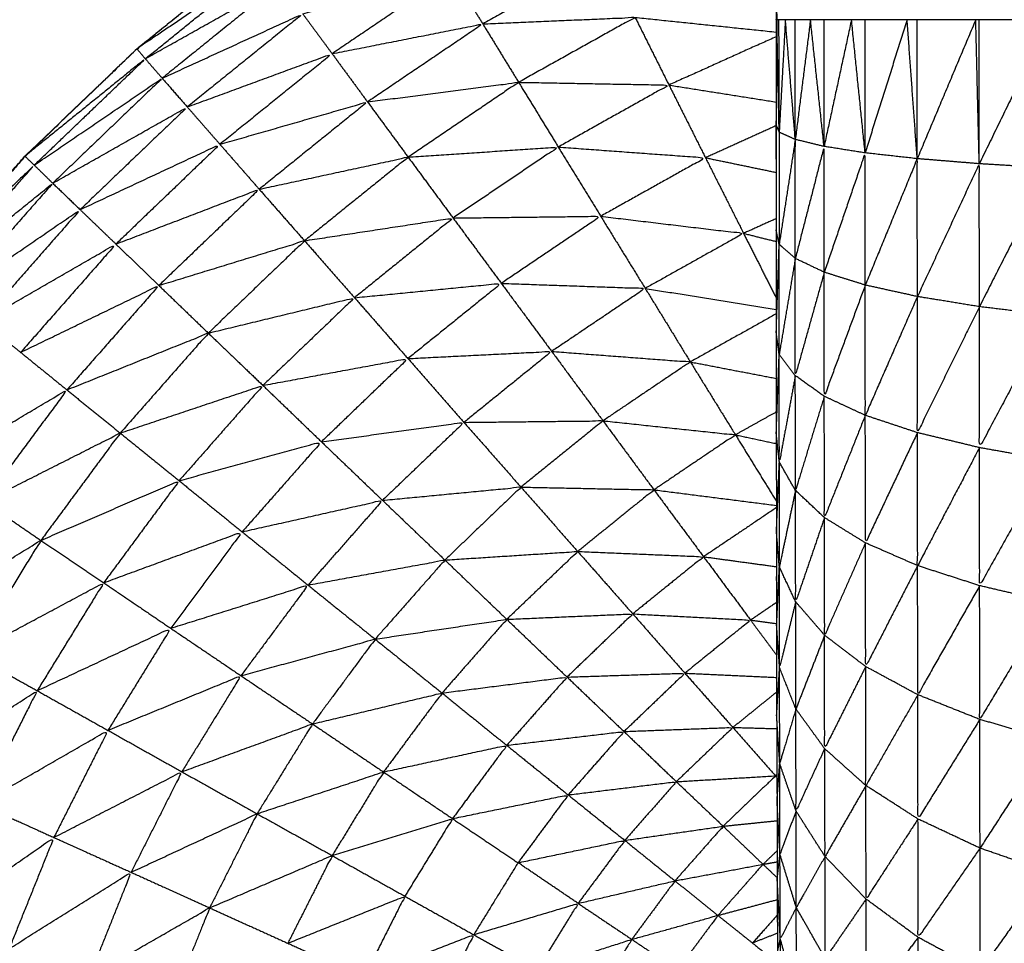
# Model space of a CAD drawing. Units: millimetres. Extents: x 0.6 to 20.8, y -0.8 to 17.7.
# Drawn here: x 6.5 to 6.6, y 15.1 to 15.1 of the extents above; entities that cross this region are included whole.
import ezdxf

# ---------------------------------------------------------------- set-up
doc = ezdxf.new("R2010")
doc.units = ezdxf.units.MM
doc.header["$MEASUREMENT"] = 0
doc.layers.get('0').update_dxf_attribs({"lineweight": 13})

# ---------------------------------------------------------------- blocks, each defined once
blk = doc.blocks.new('OPSI2_CL023')
at = {"lineweight": -3}
for points, knots in [([(6.5531001, -0.3997386), (6.5530996, -0.3999091), (6.5530991, -0.4000796), (6.5530986, -0.4002671), (6.5530981, -0.4004546), (6.5530976, -0.4006581), (6.5530971, -0.4008616), (6.5530961, -0.4010796), (6.5530951, -0.4012976), (6.5530951, -0.4015286), (6.5530951, -0.4017596), (6.5530946, -0.4020016), (6.5530941, -0.4022436), (6.5530936, -0.4024956), (6.5530931, -0.4027476), (6.5530931, -0.4030066), (6.5530931, -0.4032656), (6.5530926, -0.4035306), (6.5530921, -0.4037956), (6.5530921, -0.4040646), (6.5530921, -0.4043336), (6.5530921, -0.4046046), (6.5530921, -0.4048756), (6.5530921, -0.4103756), (6.5530921, -0.4158756), (6.5530921, -0.4161466), (6.5530921, -0.4164176), (6.5530921, -0.4166866), (6.5530921, -0.4169556), (6.5530926, -0.4172206), (6.5530931, -0.4174856), (6.5530931, -0.4177446), (6.5530931, -0.4180036), (6.5530936, -0.4182556), (6.5530941, -0.4185076), (6.5530946, -0.4187496), (6.5530951, -0.4189916), (6.5530951, -0.4192226), (6.5530951, -0.4194536), (6.5530961, -0.4196716), (6.5530971, -0.4198896), (6.5530976, -0.4200926), (6.5530981, -0.4202956), (6.5530986, -0.4204836), (6.5530991, -0.4206716), (6.5530996, -0.4208416), (6.5531001, -0.4210116)], [-13, -13, -13, -12, -12, -11, -11, -10, -10, -9, -9, -8, -8, -7, -7, -6, -6, -5, -5, -4, -4, -3, -3, -2, -2, -1, -1, 0, 0, 1, 1, 2, 2, 3, 3, 4, 4, 5, 5, 6, 6, 7, 7, 8, 8, 9, 9, 10, 10, 10]), ([(6.5530921, -0.4158756), (6.5530941, -0.4158756), (6.5530961, -0.4158756), (6.5530961, -0.4103756), (6.5530961, -0.4048756)], [1, 1, 1, 2, 2, 3, 3, 3]), ([(6.5466521, -0.4222793), (6.5467026, -0.421884), (6.5467531, -0.4214886), (6.5468371, -0.4210986), (6.5469211, -0.4207086), (6.5470381, -0.4203276), (6.5471551, -0.4199466), (6.5473036, -0.4195771), (6.5474521, -0.4192076), (6.5476316, -0.4188516), (6.5478111, -0.4184956), (6.5480201, -0.4181561), (6.5482291, -0.4178166), (6.5484661, -0.4174961), (6.5487031, -0.4171756), (6.5489661, -0.4168766), (6.5492291, -0.4165776), (6.5495171, -0.4163016), (6.5498051, -0.4160256), (6.5501151, -0.4157751), (6.5504251, -0.4155246), (6.5507556, -0.4153016), (6.5510861, -0.4150786), (6.5514341, -0.4148841), (6.5517821, -0.4146896), (6.5521451, -0.4145256), (6.5525081, -0.4143616), (6.5528002, -0.4142583), (6.5530923, -0.414155)], [37.000391, 37.000391, 37.000391, 38, 38, 39, 39, 40, 40, 41, 41, 42, 42, 43, 43, 44, 44, 45, 45, 46, 46, 47, 47, 48, 48, 49, 49, 50, 50, 50.776898, 50.776898, 50.776898]), ([(6.5510864, -0.4150791), (6.5507568, -0.4153019), (6.5504271, -0.4155246), (6.5501166, -0.4157751), (6.5498061, -0.4160256), (6.5495186, -0.4163016), (6.5492311, -0.4165776), (6.5489676, -0.4168766), (6.5487041, -0.4171756)], [24.000992, 24.000992, 24.000992, 25, 25, 26, 26, 27, 27, 28, 28, 28]), ([(6.5498481, -0.4160766), (6.5498266, -0.4160511), (6.5498051, -0.4160256), (6.5501346, -0.4158026), (6.5504641, -0.4155796), (6.5501561, -0.4158281), (6.5498481, -0.4160766)], [0, 0, 0, 1, 1, 2, 2, 3, 3, 3]), ([(6.5514231, -0.4156356), (6.5518156, -0.4155921), (6.5522081, -0.4155486), (6.5518961, -0.4157231), (6.5515841, -0.4158976)], [0, 0, 0, 1, 1, 2, 2, 2]), ([(6.5506581, -0.4158456), (6.5510406, -0.4157406), (6.5514231, -0.4156356), (6.5511161, -0.4158431), (6.5508091, -0.4160506)], [0, 0, 0, 1, 1, 2, 2, 2]), ([(6.5498481, -0.4160766), (6.5501951, -0.4158816), (6.5505421, -0.4156866), (6.5502386, -0.4159316), (6.5499351, -0.4161766)], [0, 0, 0, 1, 1, 2, 2, 2]), ([(6.5499351, -0.4161766), (6.5502966, -0.4160111), (6.5506581, -0.4158456), (6.5503611, -0.4160851), (6.5500641, -0.4163246)], [0, 0, 0, 1, 1, 2, 2, 2]), ([(6.5515841, -0.4158976), (6.5519756, -0.4158806), (6.5523671, -0.4158636), (6.5520676, -0.4160306), (6.5517681, -0.4161976)], [0, 0, 0, 1, 1, 2, 2, 2]), ([(6.5508091, -0.4160506), (6.5511966, -0.4159741), (6.5515841, -0.4158976), (6.5512876, -0.4160981), (6.5509911, -0.4162986)], [0, 0, 0, 1, 1, 2, 2, 2]), ([(6.5492771, -0.4166236), (6.5492531, -0.4166006), (6.5492291, -0.4165776), (6.5495386, -0.4163271), (6.5498481, -0.4160766), (6.5495626, -0.4163501), (6.5492771, -0.4166236)], [0, 0, 0, 1, 1, 2, 2, 3, 3, 3]), ([(6.5500641, -0.4163246), (6.5504366, -0.4161876), (6.5508091, -0.4160506), (6.5505206, -0.4162836), (6.5502321, -0.4165166)], [0, 0, 0, 1, 1, 2, 2, 2]), ([(6.5492771, -0.4166236), (6.5496061, -0.4164001), (6.5499351, -0.4161766), (6.5496536, -0.4164466), (6.5493721, -0.4167166)], [0, 0, 0, 1, 1, 2, 2, 2]), ([(6.5509911, -0.4162986), (6.5513796, -0.4162481), (6.5517681, -0.4161976), (6.5514841, -0.4163901), (6.5512001, -0.4165826)], [0, 0, 0, 1, 1, 2, 2, 2]), ([(6.5517681, -0.4161976), (6.5521546, -0.4162046), (6.5525411, -0.4162116), (6.5522566, -0.4163711), (6.5519721, -0.4165306)], [0, 0, 0, 1, 1, 2, 2, 2]), ([(6.5493721, -0.4167166), (6.5497181, -0.4165206), (6.5500641, -0.4163246), (6.5497886, -0.4165886), (6.5495131, -0.4168526)], [0, 0, 0, 1, 1, 2, 2, 2]), ([(6.5502321, -0.4165166), (6.5506116, -0.4164076), (6.5509911, -0.4162986), (6.5507126, -0.4165231), (6.5504341, -0.4167476)], [0, 0, 0, 1, 1, 2, 2, 2]), ([(6.5530921, -0.4164176), (6.5531001, -0.4164361), (6.5531081, -0.4164546), (6.5531081, -0.4167426), (6.5531081, -0.4170306)], [0, 0, 0, 1, 1, 2, 2, 2]), ([(6.5531911, -0.4171036), (6.5531911, -0.4167976), (6.5531911, -0.4164916), (6.5531496, -0.4167611), (6.5531081, -0.4170306)], [0, 0, 0, 1, 1, 2, 2, 2]), ([(6.5495131, -0.4168526), (6.5498726, -0.4166846), (6.5502321, -0.4165166), (6.5499646, -0.4167731), (6.5496971, -0.4170296)], [0, 0, 0, 1, 1, 2, 2, 2]), ([(6.5512001, -0.4165826), (6.5515861, -0.4165566), (6.5519721, -0.4165306), (6.5517016, -0.4167131), (6.5514311, -0.4168956)], [0, 0, 0, 1, 1, 2, 2, 2]), ([(6.5519721, -0.4165306), (6.5523506, -0.4165581), (6.5527291, -0.4165856), (6.5524596, -0.4167361), (6.5521901, -0.4168866)], [0, 0, 0, 1, 1, 2, 2, 2]), ([(6.5533401, -0.4171746), (6.5533396, -0.4168511), (6.5533391, -0.4165276), (6.5532651, -0.4168156), (6.5531911, -0.4171036)], [0, 0, 0, 1, 1, 2, 2, 2]), ([(6.5504341, -0.4167476), (6.5508171, -0.4166651), (6.5512001, -0.4165826), (6.5509336, -0.4167976), (6.5506671, -0.4170126)], [0, 0, 0, 1, 1, 2, 2, 2]), ([(6.5535511, -0.4172406), (6.5535506, -0.4169006), (6.5535501, -0.4165606), (6.5534451, -0.4168676), (6.5533401, -0.4171746)], [0, 0, 0, 1, 1, 2, 2, 2]), ([(6.5538191, -0.4172996), (6.5538186, -0.4169451), (6.5538181, -0.4165906), (6.5536846, -0.4169156), (6.5535511, -0.4172406)], [0, 0, 0, 1, 1, 2, 2, 2]), ([(6.5487541, -0.4172176), (6.5487286, -0.4171966), (6.5487031, -0.4171756), (6.5489901, -0.4168996), (6.5492771, -0.4166236), (6.5490156, -0.4169206), (6.5487541, -0.4172176)], [0, 0, 0, 1, 1, 2, 2, 3, 3, 3]), ([(6.5541381, -0.4173516), (6.5541376, -0.4169841), (6.5541371, -0.4166166), (6.5539781, -0.4169581), (6.5538191, -0.4172996)], [0, 0, 0, 1, 1, 2, 2, 2]), ([(6.5545001, -0.4173956), (6.5545001, -0.4170171), (6.5545001, -0.4166386), (6.5543191, -0.4169951), (6.5541381, -0.4173516)], [0, 0, 0, 1, 1, 2, 2, 2]), ([(6.5487541, -0.4172176), (6.5490631, -0.4169671), (6.5493721, -0.4167166), (6.5491146, -0.4170096), (6.5488571, -0.4173026)], [0, 0, 0, 1, 1, 2, 2, 2]), ([(6.5496971, -0.4170296), (6.5500656, -0.4168886), (6.5504341, -0.4167476), (6.5501761, -0.4169951), (6.5499181, -0.4172426)], [0, 0, 0, 1, 1, 2, 2, 2]), ([(6.5488571, -0.4173026), (6.5491851, -0.4170776), (6.5495131, -0.4168526), (6.5492611, -0.4171396), (6.5490091, -0.4174266)], [0, 0, 0, 1, 1, 2, 2, 2]), ([(6.5506671, -0.4170126), (6.5510491, -0.4169541), (6.5514311, -0.4168956), (6.5511776, -0.4171006), (6.5509241, -0.4173056)], [0, 0, 0, 1, 1, 2, 2, 2]), ([(6.5514311, -0.4168956), (6.5518106, -0.4168911), (6.5521901, -0.4168866), (6.5519346, -0.4170591), (6.5516791, -0.4172316)], [0, 0, 0, 1, 1, 2, 2, 2]), ([(6.5521901, -0.4168866), (6.5525576, -0.4169306), (6.5529251, -0.4169746), (6.5526721, -0.4171161), (6.5524191, -0.4172576)], [0, 0, 0, 1, 1, 2, 2, 2]), ([(6.5588881, -0.4169556), (6.5588791, -0.4169931), (6.5588701, -0.4170306), (6.5588271, -0.4170671), (6.5587841, -0.4171036), (6.5587081, -0.4171391), (6.5586321, -0.4171746), (6.5585256, -0.4172076), (6.5584191, -0.4172406), (6.5582841, -0.4172701), (6.5581491, -0.4172996), (6.5579886, -0.4173256), (6.5578281, -0.4173516), (6.5576461, -0.4173736), (6.5574641, -0.4173956), (6.5572646, -0.4174121), (6.5570651, -0.4174286), (6.5568536, -0.4174401), (6.5566421, -0.4174516), (6.5564226, -0.4174571), (6.5562031, -0.4174626), (6.5559811, -0.4174626), (6.5557591, -0.4174626), (6.5555396, -0.4174571), (6.5553201, -0.4174516), (6.5551086, -0.4174401), (6.5548971, -0.4174286), (6.5546986, -0.4174121), (6.5545001, -0.4173956), (6.5543191, -0.4173736), (6.5541381, -0.4173516), (6.5539786, -0.4173256), (6.5538191, -0.4172996), (6.5536851, -0.4172701), (6.5535511, -0.4172406), (6.5534456, -0.4172076), (6.5533401, -0.4171746), (6.5532656, -0.4171391), (6.5531911, -0.4171036), (6.5531496, -0.4170671), (6.5531081, -0.4170306), (6.5531001, -0.4169932), (6.5530921, -0.4169558)], [10, 10, 10, 11, 11, 12, 12, 13, 13, 14, 14, 15, 15, 16, 16, 17, 17, 18, 18, 19, 19, 20, 20, 21, 21, 22, 22, 23, 23, 24, 24, 25, 25, 26, 26, 27, 27, 28, 28, 29, 29, 30, 30, 30.998471, 30.998471, 30.998471]), ([(6.5490091, -0.4174266), (6.5493531, -0.4172281), (6.5496971, -0.4170296), (6.5494521, -0.4173081), (6.5492071, -0.4175866)], [0, 0, 0, 1, 1, 2, 2, 2]), ([(6.5499181, -0.4172426), (6.5502926, -0.4171276), (6.5506671, -0.4170126), (6.5504196, -0.4172501), (6.5501721, -0.4174876)], [0, 0, 0, 1, 1, 2, 2, 2]), ([(6.5531911, -0.4171036), (6.5531496, -0.4173506), (6.5531081, -0.4175976), (6.5531081, -0.4173141), (6.5531081, -0.4170306)], [0, 0, 0, 1, 1, 2, 2, 2]), ([(6.5533401, -0.4171746), (6.5532656, -0.4174406), (6.5531911, -0.4177066), (6.5531911, -0.4174051), (6.5531911, -0.4171036)], [0, 0, 0, 1, 1, 2, 2, 2]), ([(6.5535511, -0.4172406), (6.5534456, -0.4175266), (6.5533401, -0.4178126), (6.5533401, -0.4174936), (6.5533401, -0.4171746)], [0, 0, 0, 1, 1, 2, 2, 2]), ([(6.5492071, -0.4175866), (6.5495626, -0.4174146), (6.5499181, -0.4172426), (6.5496816, -0.4175111), (6.5494451, -0.4177796)], [0, 0, 0, 1, 1, 2, 2, 2]), ([(6.5509241, -0.4173056), (6.5513016, -0.4172686), (6.5516791, -0.4172316), (6.5514391, -0.4174251), (6.5511991, -0.4176186)], [0, 0, 0, 1, 1, 2, 2, 2]), ([(6.5516791, -0.4172316), (6.5520491, -0.4172446), (6.5524191, -0.4172576), (6.5521786, -0.4174196), (6.5519381, -0.4175816)], [0, 0, 0, 1, 1, 2, 2, 2]), ([(6.5538191, -0.4172996), (6.5536851, -0.4176051), (6.5535511, -0.4179106), (6.5535511, -0.4175756), (6.5535511, -0.4172406)], [0, 0, 0, 1, 1, 2, 2, 2]), ([(6.5541381, -0.4173516), (6.5539786, -0.4176756), (6.5538191, -0.4179996), (6.5538191, -0.4176496), (6.5538191, -0.4172996)], [0, 0, 0, 1, 1, 2, 2, 2]), ([(6.5501721, -0.4174876), (6.5505481, -0.4173966), (6.5509241, -0.4173056), (6.5506886, -0.4175311), (6.5504531, -0.4177566)], [0, 0, 0, 1, 1, 2, 2, 2]), ([(6.5545001, -0.4173956), (6.5543191, -0.4177361), (6.5541381, -0.4180766), (6.5541381, -0.4177141), (6.5541381, -0.4173516)], [0, 0, 0, 1, 1, 2, 2, 2]), ([(6.5494451, -0.4177796), (6.5498086, -0.4176336), (6.5501721, -0.4174876), (6.5499456, -0.4177446), (6.5497191, -0.4180016)], [0, 0, 0, 1, 1, 2, 2, 2]), ([(6.5511991, -0.4176186), (6.5515686, -0.4176001), (6.5519381, -0.4175816), (6.5517126, -0.4177641), (6.5514871, -0.4179466)], [0, 0, 0, 1, 1, 2, 2, 2]), ([(6.5519381, -0.4175816), (6.5522946, -0.4176086), (6.5526511, -0.4176356), (6.5524266, -0.4177871), (6.5522021, -0.4179386)], [0, 0, 0, 1, 1, 2, 2, 2]), ([(6.5531911, -0.4177066), (6.5531501, -0.4179291), (6.5531091, -0.4181516), (6.5531086, -0.4178746), (6.5531081, -0.4175976)], [0, 0, 0, 1, 1, 2, 2, 2]), ([(6.5504531, -0.4177566), (6.5508261, -0.4176876), (6.5511991, -0.4176186), (6.5509766, -0.4178326), (6.5507541, -0.4180466)], [0, 0, 0, 1, 1, 2, 2, 2]), ([(6.5533401, -0.4178126), (6.5532661, -0.4180546), (6.5531921, -0.4182966), (6.5531916, -0.4180016), (6.5531911, -0.4177066)], [0, 0, 0, 1, 1, 2, 2, 2]), ([(6.5497191, -0.4180016), (6.5500861, -0.4178791), (6.5504531, -0.4177566), (6.5502376, -0.4180016), (6.5500221, -0.4182466)], [0, 0, 0, 1, 1, 2, 2, 2]), ([(6.5487661, -0.4181826), (6.5491056, -0.4179811), (6.5494451, -0.4177796), (6.5492326, -0.4180671), (6.5490201, -0.4183546)], [0, 0, 0, 1, 1, 2, 2, 2]), ([(6.5535511, -0.4179106), (6.5534461, -0.4181736), (6.5533411, -0.4184366), (6.5533406, -0.4181246), (6.5533401, -0.4178126)], [0, 0, 0, 1, 1, 2, 2, 2]), ([(6.5538191, -0.4179996), (6.5536856, -0.4182831), (6.5535521, -0.4185666), (6.5535516, -0.4182386), (6.5535511, -0.4179106)], [0, 0, 0, 1, 1, 2, 2, 2]), ([(6.5507541, -0.4180466), (6.5511206, -0.4179966), (6.5514871, -0.4179466), (6.5512776, -0.4181471), (6.5510681, -0.4183476)], [0, 0, 0, 1, 1, 2, 2, 2]), ([(6.5514871, -0.4179466), (6.5518446, -0.4179426), (6.5522021, -0.4179386), (6.5519911, -0.4181091), (6.5517801, -0.4182796)], [0, 0, 0, 1, 1, 2, 2, 2]), ([(6.5522021, -0.4179386), (6.5525426, -0.4179746), (6.5528831, -0.4180106), (6.5526736, -0.4181521), (6.5524641, -0.4182936)], [0, 0, 0, 1, 1, 2, 2, 2]), ([(6.5490201, -0.4183546), (6.5493696, -0.4181781), (6.5497191, -0.4180016), (6.5495151, -0.4182776), (6.5493111, -0.4185536)], [0, 0, 0, 1, 1, 2, 2, 2]), ([(6.5541381, -0.4180766), (6.5539791, -0.4183801), (6.5538201, -0.4186836), (6.5538196, -0.4183416), (6.5538191, -0.4179996)], [0, 0, 0, 1, 1, 2, 2, 2]), ([(6.5500221, -0.4182466), (6.5503881, -0.4181466), (6.5507541, -0.4180466), (6.5505501, -0.4182781), (6.5503461, -0.4185096)], [0, 0, 0, 1, 1, 2, 2, 2]), ([(6.5545001, -0.4181416), (6.5543196, -0.4184641), (6.5541391, -0.4187866), (6.5541386, -0.4184316), (6.5541381, -0.4180766)], [0, 0, 0, 1, 1, 2, 2, 2]), ([(6.5531921, -0.4182966), (6.5531506, -0.4184931), (6.5531091, -0.4186896), (6.5531091, -0.4184206), (6.5531091, -0.4181516)], [0, 0, 0, 1, 1, 2, 2, 2]), ([(6.5493111, -0.4185536), (6.5496666, -0.4184001), (6.5500221, -0.4182466), (6.5498281, -0.4185091), (6.5496341, -0.4187716)], [0, 0, 0, 1, 1, 2, 2, 2]), ([(6.5510681, -0.4183476), (6.5514241, -0.4183136), (6.5517801, -0.4182796), (6.5515846, -0.4184671), (6.5513891, -0.4186546)], [0, 0, 0, 1, 1, 2, 2, 2]), ([(6.5517801, -0.4182796), (6.5521221, -0.4182866), (6.5524641, -0.4182936), (6.5522681, -0.4184521), (6.5520721, -0.4186106)], [0, 0, 0, 1, 1, 2, 2, 2]), ([(6.5533411, -0.4184366), (6.5532671, -0.4186531), (6.5531931, -0.4188696), (6.5531926, -0.4185831), (6.5531921, -0.4182966)], [0, 0, 0, 1, 1, 2, 2, 2]), ([(6.5503461, -0.4185096), (6.5507071, -0.4184286), (6.5510681, -0.4183476), (6.5508766, -0.4185656), (6.5506851, -0.4187836)], [0, 0, 0, 1, 1, 2, 2, 2]), ([(6.5535521, -0.4185666), (6.5534471, -0.4188041), (6.5533421, -0.4190416), (6.5533416, -0.4187391), (6.5533411, -0.4184366)], [0, 0, 0, 1, 1, 2, 2, 2]), ([(6.5496341, -0.4187716), (6.5499901, -0.4186406), (6.5503461, -0.4185096), (6.5501626, -0.4187576), (6.5499791, -0.4190056)], [0, 0, 0, 1, 1, 2, 2, 2]), ([(6.5486441, -0.4189646), (6.5489776, -0.4187591), (6.5493111, -0.4185536), (6.5491316, -0.4188451), (6.5489521, -0.4191366)], [0, 0, 0, 1, 1, 2, 2, 2]), ([(6.5538201, -0.4186836), (6.5536866, -0.4189431), (6.5535531, -0.4192026), (6.5535526, -0.4188846), (6.5535521, -0.4185666)], [0, 0, 0, 1, 1, 2, 2, 2]), ([(6.5513891, -0.4186546), (6.5517306, -0.4186326), (6.5520721, -0.4186106), (6.5518896, -0.4187851), (6.5517071, -0.4189596)], [0, 0, 0, 1, 1, 2, 2, 2]), ([(6.5520721, -0.4186106), (6.5523956, -0.4186241), (6.5527191, -0.4186376), (6.5525371, -0.4187846), (6.5523551, -0.4189316)], [0, 0, 0, 1, 1, 2, 2, 2]), ([(6.5506851, -0.4187836), (6.5510371, -0.4187191), (6.5513891, -0.4186546), (6.5512096, -0.4188581), (6.5510301, -0.4190616)], [0, 0, 0, 1, 1, 2, 2, 2]), ([(6.5531931, -0.4188696), (6.5531516, -0.4190386), (6.5531101, -0.4192076), (6.5531096, -0.4189486), (6.5531091, -0.4186896)], [0, 0, 0, 1, 1, 2, 2, 2]), ([(6.5541391, -0.4187866), (6.5539801, -0.4190671), (6.5538211, -0.4193476), (6.5538206, -0.4190156), (6.5538201, -0.4186836)], [0, 0, 0, 1, 1, 2, 2, 2]), ([(6.5489521, -0.4191366), (6.5492931, -0.4189541), (6.5496341, -0.4187716), (6.5494631, -0.4190491), (6.5492921, -0.4193266)], [0, 0, 0, 1, 1, 2, 2, 2]), ([(6.5499791, -0.4190056), (6.5503321, -0.4188946), (6.5506851, -0.4187836), (6.5505126, -0.4190166), (6.5503401, -0.4192496)], [0, 0, 0, 1, 1, 2, 2, 2]), ([(6.5545011, -0.4188716), (6.5543206, -0.4191731), (6.5541401, -0.4194746), (6.5541396, -0.4191306), (6.5541391, -0.4187866)], [0, 0, 0, 1, 1, 2, 2, 2]), ([(6.5533421, -0.4190416), (6.5532681, -0.4192311), (6.5531941, -0.4194206), (6.5531936, -0.4191451), (6.5531931, -0.4188696)], [0, 0, 0, 1, 1, 2, 2, 2]), ([(6.5510301, -0.4190616), (6.5513686, -0.4190106), (6.5517071, -0.4189596), (6.5515406, -0.4191491), (6.5513741, -0.4193386)], [0, 0, 0, 1, 1, 2, 2, 2]), ([(6.5517071, -0.4189596), (6.5520311, -0.4189456), (6.5523551, -0.4189316), (6.5521861, -0.4190941), (6.5520171, -0.4192566)], [0, 0, 0, 1, 1, 2, 2, 2]), ([(6.5523551, -0.4189316), (6.5526581, -0.4189476), (6.5529611, -0.4189636), (6.5527921, -0.4191001), (6.5526231, -0.4192366)], [0, 0, 0, 1, 1, 2, 2, 2]), ([(6.5492921, -0.4193266), (6.5496356, -0.4191661), (6.5499791, -0.4190056), (6.5498176, -0.4192681), (6.5496561, -0.4195306)], [0, 0, 0, 1, 1, 2, 2, 2]), ([(6.5503401, -0.4192496), (6.5506851, -0.4191556), (6.5510301, -0.4190616), (6.5508691, -0.4192796), (6.5507081, -0.4194976)], [0, 0, 0, 1, 1, 2, 2, 2]), ([(6.5535531, -0.4192026), (6.5534476, -0.4194136), (6.5533421, -0.4196246), (6.5533421, -0.4193331), (6.5533421, -0.4190416)], [0, 0, 0, 1, 1, 2, 2, 2]), ([(6.5531941, -0.4194206), (6.5531526, -0.4195611), (6.5531111, -0.4197016), (6.5531106, -0.4194546), (6.5531101, -0.4192076)], [0, 0, 0, 1, 1, 2, 2, 2]), ([(6.5538211, -0.4193476), (6.5536876, -0.4195811), (6.5535541, -0.4198146), (6.5535536, -0.4195086), (6.5535531, -0.4192026)], [0, 0, 0, 1, 1, 2, 2, 2]), ([(6.5496561, -0.4195306), (6.5499981, -0.4193901), (6.5503401, -0.4192496), (6.5501881, -0.4194966), (6.5500361, -0.4197436)], [0, 0, 0, 1, 1, 2, 2, 2]), ([(6.5513741, -0.4193386), (6.5516956, -0.4192976), (6.5520171, -0.4192566), (6.5518621, -0.4194321), (6.5517071, -0.4196076)], [0, 0, 0, 1, 1, 2, 2, 2]), ([(6.5520171, -0.4192566), (6.5523201, -0.4192466), (6.5526231, -0.4192366), (6.5524666, -0.4193866), (6.5523101, -0.4195366)], [0, 0, 0, 1, 1, 2, 2, 2]), ([(6.5486431, -0.4197486), (6.5489676, -0.4195376), (6.5492921, -0.4193266), (6.5491451, -0.4196181), (6.5489981, -0.4199096)], [0, 0, 0, 1, 1, 2, 2, 2]), ([(6.5507081, -0.4194976), (6.5510411, -0.4194181), (6.5513741, -0.4193386), (6.5512236, -0.4195416), (6.5510731, -0.4197446)], [0, 0, 0, 1, 1, 2, 2, 2]), ([(6.5541401, -0.4194746), (6.5539811, -0.4197306), (6.5538221, -0.4199866), (6.5538216, -0.4196671), (6.5538211, -0.4193476)], [0, 0, 0, 1, 1, 2, 2, 2]), ([(6.5533421, -0.4196246), (6.5532686, -0.4197851), (6.5531951, -0.4199456), (6.5531946, -0.4196831), (6.5531941, -0.4194206)], [0, 0, 0, 1, 1, 2, 2, 2]), ([(6.5500361, -0.4197436), (6.5503721, -0.4196206), (6.5507081, -0.4194976), (6.5505656, -0.4197286), (6.5504231, -0.4199596)], [0, 0, 0, 1, 1, 2, 2, 2]), ([(6.5523101, -0.4195366), (6.5525901, -0.4195261), (6.5528701, -0.4195156), (6.5527246, -0.4196551), (6.5525791, -0.4197946)], [0, 0, 0, 1, 1, 2, 2, 2]), ([(6.5489981, -0.4199096), (6.5493271, -0.4197201), (6.5496561, -0.4195306), (6.5495171, -0.4198061), (6.5493781, -0.4200816)], [0, 0, 0, 1, 1, 2, 2, 2]), ([(6.5517071, -0.4196076), (6.5520086, -0.4195721), (6.5523101, -0.4195366), (6.5521666, -0.4196996), (6.5520231, -0.4198626)], [0, 0, 0, 1, 1, 2, 2, 2]), ([(6.5510731, -0.4197446), (6.5513901, -0.4196761), (6.5517071, -0.4196076), (6.5515676, -0.4197961), (6.5514281, -0.4199846)], [0, 0, 0, 1, 1, 2, 2, 2]), ([(6.5535541, -0.4198146), (6.5534491, -0.4199971), (6.5533441, -0.4201796), (6.5533431, -0.4199021), (6.5533421, -0.4196246)], [0, 0, 0, 1, 1, 2, 2, 2]), ([(6.5531951, -0.4199456), (6.5531536, -0.4200566), (6.5531121, -0.4201676), (6.5531116, -0.4199346), (6.5531111, -0.4197016)], [0, 0, 0, 1, 1, 2, 2, 2]), ([(6.5493781, -0.4200816), (6.5497071, -0.4199126), (6.5500361, -0.4197436), (6.5499056, -0.4200021), (6.5497751, -0.4202606)], [0, 0, 0, 1, 1, 2, 2, 2]), ([(6.5504231, -0.4199596), (6.5507481, -0.4198521), (6.5510731, -0.4197446), (6.5509411, -0.4199596), (6.5508091, -0.4201746)], [0, 0, 0, 1, 1, 2, 2, 2]), ([(6.5525791, -0.4197946), (6.5528346, -0.4197796), (6.5530901, -0.4197646), (6.5529551, -0.4198941), (6.5528201, -0.4200236)], [0, 0, 0, 1, 1, 2, 2, 2]), ([(6.5520231, -0.4198626), (6.5523011, -0.4198286), (6.5525791, -0.4197946), (6.5524466, -0.4199456), (6.5523141, -0.4200966)], [0, 0, 0, 1, 1, 2, 2, 2]), ([(6.5538221, -0.4199866), (6.5536886, -0.4201926), (6.5535551, -0.4203986), (6.5535546, -0.4201066), (6.5535541, -0.4198146)], [0, 0, 0, 1, 1, 2, 2, 2]), ([(6.5514281, -0.4199846), (6.5517256, -0.4199236), (6.5520231, -0.4198626), (6.5518941, -0.4200371), (6.5517651, -0.4202116)], [0, 0, 0, 1, 1, 2, 2, 2]), ([(6.5497751, -0.4202606), (6.5500991, -0.4201101), (6.5504231, -0.4199596), (6.5503011, -0.4202016), (6.5501791, -0.4204436)], [0, 0, 0, 1, 1, 2, 2, 2]), ([(6.5508091, -0.4201746), (6.5511186, -0.4200796), (6.5514281, -0.4199846), (6.5513056, -0.4201841), (6.5511831, -0.4203836)], [0, 0, 0, 1, 1, 2, 2, 2]), ([(6.5533441, -0.4201796), (6.5532701, -0.4203106), (6.5531961, -0.4204416), (6.5531956, -0.4201936), (6.5531951, -0.4199456)], [0, 0, 0, 1, 1, 2, 2, 2]), ([(6.5541411, -0.4201366), (6.5539821, -0.4203661), (6.5538231, -0.4205956), (6.5538226, -0.4202911), (6.5538221, -0.4199866)], [0, 0, 0, 1, 1, 2, 2, 2]), ([(6.5523141, -0.4200966), (6.5525671, -0.4200601), (6.5528201, -0.4200236), (6.5526961, -0.4201641), (6.5525721, -0.4203046)], [0, 0, 0, 1, 1, 2, 2, 2]), ([(6.5487551, -0.4205146), (6.5490666, -0.4202981), (6.5493781, -0.4200816), (6.5492631, -0.4203676), (6.5491481, -0.4206536)], [0, 0, 0, 1, 1, 2, 2, 2]), ([(6.5517651, -0.4202116), (6.5520396, -0.4201541), (6.5523141, -0.4200966), (6.5521941, -0.4202586), (6.5520741, -0.4204206)], [0, 0, 0, 1, 1, 2, 2, 2]), ([(6.5545031, -0.4202616), (6.5543226, -0.4205146), (6.5541421, -0.4207676), (6.5541416, -0.4204521), (6.5541411, -0.4201366)], [0, 0, 0, 1, 1, 2, 2, 2]), ([(6.5501791, -0.4204436), (6.5504941, -0.4203091), (6.5508091, -0.4201746), (6.5506951, -0.4204001), (6.5505811, -0.4206256)], [0, 0, 0, 1, 1, 2, 2, 2]), ([(6.5531961, -0.4204416), (6.5531551, -0.4205226), (6.5531141, -0.4206036), (6.5531131, -0.4203856), (6.5531121, -0.4201676)], [0, 0, 0, 1, 1, 2, 2, 2]), ([(6.5535551, -0.4203986), (6.5534501, -0.4205516), (6.5533451, -0.4207046), (6.5533446, -0.4204421), (6.5533441, -0.4201796)], [0, 0, 0, 1, 1, 2, 2, 2]), ([(6.5520741, -0.4204206), (6.5519196, -0.4203161), (6.5517651, -0.4202116), (6.5516511, -0.4203966), (6.5515371, -0.4205816)], [0, 0, 0, 1, 1, 2, 2, 2]), ([(6.5525721, -0.4203046), (6.5527986, -0.4202621), (6.5530251, -0.4202196), (6.5529091, -0.4203511), (6.5527931, -0.4204826)], [0, 0, 0, 1, 1, 2, 2, 2]), ([(6.5491481, -0.4206536), (6.5494616, -0.4204571), (6.5497751, -0.4202606), (6.5496671, -0.4205301), (6.5495591, -0.4207996)], [0, 0, 0, 1, 1, 2, 2, 2]), ([(6.5520741, -0.4204206), (6.5523231, -0.4203626), (6.5525721, -0.4203046), (6.5524611, -0.4204551), (6.5523501, -0.4206056)], [0, 0, 0, 1, 1, 2, 2, 2]), ([(6.5505811, -0.4206256), (6.5508821, -0.4205046), (6.5511831, -0.4203836), (6.5510776, -0.4205926), (6.5509721, -0.4208016)], [0, 0, 0, 1, 1, 2, 2, 2]), ([(6.5495591, -0.4207996), (6.5498691, -0.4206216), (6.5501791, -0.4204436), (6.5500781, -0.4206951), (6.5499771, -0.4209466)], [0, 0, 0, 1, 1, 2, 2, 2]), ([(6.5515371, -0.4205816), (6.5518056, -0.4205011), (6.5520741, -0.4204206), (6.5519686, -0.4205916), (6.5518631, -0.4207626)], [0, 0, 0, 1, 1, 2, 2, 2]), ([(6.5533451, -0.4207046), (6.5532711, -0.4208046), (6.5531971, -0.4209046), (6.5531966, -0.4206731), (6.5531961, -0.4204416)], [0, 0, 0, 1, 1, 2, 2, 2]), ([(6.5538231, -0.4205956), (6.5536896, -0.4207721), (6.5535561, -0.4209486), (6.5535556, -0.4206736), (6.5535551, -0.4203986)], [0, 0, 0, 1, 1, 2, 2, 2]), ([(6.5523501, -0.4206056), (6.5525716, -0.4205441), (6.5527931, -0.4204826), (6.5526891, -0.4206231), (6.5525851, -0.4207636)], [0, 0, 0, 1, 1, 2, 2, 2]), ([(6.5509721, -0.4208016), (6.5512546, -0.4206916), (6.5515371, -0.4205816), (6.5514396, -0.4207751), (6.5513421, -0.4209686)], [0, 0, 0, 1, 1, 2, 2, 2]), ([(6.5541421, -0.4207676), (6.5539831, -0.4209696), (6.5538241, -0.4211716), (6.5538236, -0.4208836), (6.5538231, -0.4205956)], [0, 0, 0, 1, 1, 2, 2, 2]), ([(6.5518631, -0.4207626), (6.5521066, -0.4206841), (6.5523501, -0.4206056), (6.5522516, -0.4207651), (6.5521531, -0.4209246)], [0, 0, 0, 1, 1, 2, 2, 2]), ([(6.5531971, -0.4209046), (6.5531561, -0.4209546), (6.5531151, -0.4210046), (6.5531146, -0.4208041), (6.5531141, -0.4206036)], [0, 0, 0, 1, 1, 2, 2, 2])]:
    blk.add_open_spline(points, degree=2, knots=knots, dxfattribs=at)
for points in [[(6.5514231, -0.4156356), (6.5515036, -0.4157666), (6.5515841, -0.4158976)], [(6.5506581, -0.4158456), (6.5507336, -0.4159481), (6.5508091, -0.4160506)], [(6.5523671, -0.4158636), (6.5527297, -0.4159014), (6.5530923, -0.4159391)], [(6.5523671, -0.4158636), (6.5524541, -0.4160376), (6.5525411, -0.4162116)], [(6.5530961, -0.4158756), (6.5530941, -0.4161466), (6.5530921, -0.4164176)], [(6.5531081, -0.4164546), (6.5531021, -0.4161651), (6.5530961, -0.4158756)], [(6.5531071, -0.4158756), (6.5531016, -0.4158756), (6.5530961, -0.4158756)], [(6.5531081, -0.4164546), (6.5531076, -0.4161651), (6.5531071, -0.4158756)], [(6.5531401, -0.4158756), (6.5531236, -0.4158756), (6.5531071, -0.4158756)], [(6.5531401, -0.4158756), (6.5531241, -0.4161651), (6.5531081, -0.4164546)], [(6.5531911, -0.4164916), (6.5531656, -0.4161836), (6.5531401, -0.4158756)], [(6.5531911, -0.4158756), (6.5531656, -0.4158756), (6.5531401, -0.4158756)], [(6.5531911, -0.4164916), (6.5531911, -0.4161836), (6.5531911, -0.4158756)], [(6.5532691, -0.4158756), (6.5532301, -0.4161836), (6.5531911, -0.4164916)], [(6.5532691, -0.4158756), (6.5532301, -0.4158756), (6.5531911, -0.4158756)], [(6.5533391, -0.4158756), (6.5533041, -0.4158756), (6.5532691, -0.4158756)], [(6.5533391, -0.4165276), (6.5533041, -0.4162016), (6.5532691, -0.4158756)], [(6.5533391, -0.4165276), (6.5533391, -0.4162016), (6.5533391, -0.4158756)], [(6.5534801, -0.4158756), (6.5534096, -0.4162016), (6.5533391, -0.4165276)], [(6.5534801, -0.4158756), (6.5534096, -0.4158756), (6.5533391, -0.4158756)], [(6.5535501, -0.4165606), (6.5535151, -0.4162181), (6.5534801, -0.4158756)], [(6.5535501, -0.4158756), (6.5535151, -0.4158756), (6.5534801, -0.4158756)], [(6.5535501, -0.4165606), (6.5535501, -0.4162181), (6.5535501, -0.4158756)], [(6.5537661, -0.4158756), (6.5536581, -0.4162181), (6.5535501, -0.4165606)], [(6.5537661, -0.4158756), (6.5536581, -0.4158756), (6.5535501, -0.4158756)], [(6.5538181, -0.4158756), (6.5537921, -0.4158756), (6.5537661, -0.4158756)], [(6.5538181, -0.4165906), (6.5537921, -0.4162331), (6.5537661, -0.4158756)], [(6.5538181, -0.4165906), (6.5538181, -0.4162331), (6.5538181, -0.4158756)], [(6.5541191, -0.4158756), (6.5539686, -0.4162331), (6.5538181, -0.4165906)], [(6.5541191, -0.4158756), (6.5539686, -0.4158756), (6.5538181, -0.4158756)], [(6.5541371, -0.4166166), (6.5541281, -0.4162461), (6.5541191, -0.4158756)], [(6.5541371, -0.4158756), (6.5541281, -0.4158756), (6.5541191, -0.4158756)], [(6.5541371, -0.4166166), (6.5541371, -0.4162461), (6.5541371, -0.4158756)], [(6.5544991, -0.4158756), (6.5543181, -0.4158756), (6.5541371, -0.4158756)], [(6.5544991, -0.4158756), (6.5543181, -0.4162461), (6.5541371, -0.4166166)], [(6.5515841, -0.4158976), (6.5516761, -0.4160476), (6.5517681, -0.4161976)], [(6.5530923, -0.4159634), (6.5528167, -0.4160875), (6.5525411, -0.4162116)], [(6.5498481, -0.4160766), (6.5498916, -0.4161266), (6.5499351, -0.4161766)], [(6.5508091, -0.4160506), (6.5509001, -0.4161746), (6.5509911, -0.4162986)], [(6.5499351, -0.4161766), (6.5499996, -0.4162506), (6.5500641, -0.4163246)], [(6.5517681, -0.4161976), (6.5518701, -0.4163641), (6.5519721, -0.4165306)], [(6.5525411, -0.4162116), (6.5528169, -0.4162554), (6.5530926, -0.4162991)], [(6.5525411, -0.4162116), (6.5526351, -0.4163986), (6.5527291, -0.4165856)], [(6.5500641, -0.4163246), (6.5501481, -0.4164206), (6.5502321, -0.4165166)], [(6.5509911, -0.4162986), (6.5510956, -0.4164406), (6.5512001, -0.4165826)], [(6.5530922, -0.4164209), (6.5529106, -0.4165033), (6.5527291, -0.4165856)], [(6.5531911, -0.4164916), (6.5531496, -0.4164731), (6.5531081, -0.4164546)], [(6.5533391, -0.4165276), (6.5532651, -0.4165096), (6.5531911, -0.4164916)], [(6.5502321, -0.4165166), (6.5503331, -0.4166321), (6.5504341, -0.4167476)], [(6.5519721, -0.4165306), (6.5520811, -0.4167086), (6.5521901, -0.4168866)], [(6.5535501, -0.4165606), (6.5534446, -0.4165441), (6.5533391, -0.4165276)], [(6.5512001, -0.4165826), (6.5513156, -0.4167391), (6.5514311, -0.4168956)], [(6.5527291, -0.4165856), (6.5529106, -0.4166232), (6.5530922, -0.4166609)], [(6.5527291, -0.4165856), (6.5528271, -0.4167801), (6.5529251, -0.4169746)], [(6.5538181, -0.4165906), (6.5536841, -0.4165756), (6.5535501, -0.4165606)], [(6.5541371, -0.4166166), (6.5539776, -0.4166036), (6.5538181, -0.4165906)], [(6.5492771, -0.4166236), (6.5493246, -0.4166701), (6.5493721, -0.4167166)], [(6.5545001, -0.4166386), (6.5543186, -0.4166276), (6.5541371, -0.4166166)], [(6.5493721, -0.4167166), (6.5494426, -0.4167846), (6.5495131, -0.4168526)], [(6.5504341, -0.4167476), (6.5505506, -0.4168801), (6.5506671, -0.4170126)], [(6.5495131, -0.4168526), (6.5496051, -0.4169411), (6.5496971, -0.4170296)], [(6.5514311, -0.4168956), (6.5515551, -0.4170636), (6.5516791, -0.4172316)], [(6.5521901, -0.4168866), (6.5523046, -0.4170721), (6.5524191, -0.4172576)], [(6.5530922, -0.416899), (6.5530087, -0.4169368), (6.5529251, -0.4169746)], [(6.5529251, -0.4169746), (6.5530088, -0.4169955), (6.5530924, -0.4170164)], [(6.5529251, -0.4169746), (6.5530089, -0.4171406), (6.5530928, -0.4173066)], [(6.5496971, -0.4170296), (6.5498076, -0.4171361), (6.5499181, -0.4172426)], [(6.5506671, -0.4170126), (6.5507956, -0.4171591), (6.5509241, -0.4173056)], [(6.5530931, -0.4174856), (6.5531006, -0.4172581), (6.5531081, -0.4170306)], [(6.5499181, -0.4172426), (6.5500451, -0.4173651), (6.5501721, -0.4174876)], [(6.5516791, -0.4172316), (6.5518086, -0.4174066), (6.5519381, -0.4175816)], [(6.5524191, -0.4172576), (6.5527561, -0.4173116), (6.553093, -0.4173655)], [(6.5524191, -0.4172576), (6.5525351, -0.4174466), (6.5526511, -0.4176356)], [(6.5509241, -0.4173056), (6.5510616, -0.4174621), (6.5511991, -0.4176186)], [(6.5530932, -0.4173884), (6.5528722, -0.417512), (6.5526511, -0.4176356)], [(6.5490091, -0.4174266), (6.5491081, -0.4175066), (6.5492071, -0.4175866)], [(6.5501721, -0.4174876), (6.5503126, -0.4176221), (6.5504531, -0.4177566)], [(6.5531081, -0.4175976), (6.5531006, -0.4175416), (6.5530931, -0.4174856)], [(6.5492071, -0.4175866), (6.5493261, -0.4176831), (6.5494451, -0.4177796)], [(6.5519381, -0.4175816), (6.5520701, -0.4177601), (6.5522021, -0.4179386)], [(6.5530931, -0.4180036), (6.5531006, -0.4178006), (6.5531081, -0.4175976)], [(6.5531911, -0.4177066), (6.5531496, -0.4176521), (6.5531081, -0.4175976)], [(6.5511991, -0.4176186), (6.5513431, -0.4177826), (6.5514871, -0.4179466)], [(6.5526511, -0.4176356), (6.5528721, -0.4176781), (6.5530931, -0.4177205)], [(6.5526511, -0.4176356), (6.5527671, -0.4178231), (6.5528831, -0.4180106)], [(6.5533401, -0.4178126), (6.5532656, -0.4177596), (6.5531911, -0.4177066)], [(6.5504531, -0.4177566), (6.5506036, -0.4179016), (6.5507541, -0.4180466)], [(6.5494451, -0.4177796), (6.5495821, -0.4178906), (6.5497191, -0.4180016)], [(6.5535511, -0.4179106), (6.5534456, -0.4178616), (6.5533401, -0.4178126)], [(6.5530934, -0.4178931), (6.5529882, -0.4179519), (6.5528831, -0.4180106)], [(6.5538191, -0.4179996), (6.5536851, -0.4179551), (6.5535511, -0.4179106)], [(6.5514871, -0.4179466), (6.5516336, -0.4181131), (6.5517801, -0.4182796)], [(6.5522021, -0.4179386), (6.5523331, -0.4181161), (6.5524641, -0.4182936)], [(6.5497191, -0.4180016), (6.5498706, -0.4181241), (6.5500221, -0.4182466)], [(6.5528831, -0.4180106), (6.5529883, -0.4180332), (6.5530934, -0.4180558)], [(6.5528831, -0.4180106), (6.5529884, -0.4181815), (6.5530938, -0.4183524)], [(6.5531091, -0.4181516), (6.5531011, -0.4180776), (6.5530931, -0.4180036)], [(6.5541381, -0.4180766), (6.5539786, -0.4180381), (6.5538191, -0.4179996)], [(6.5507541, -0.4180466), (6.5509111, -0.4181971), (6.5510681, -0.4183476)], [(6.5545001, -0.4181416), (6.5543191, -0.4181091), (6.5541381, -0.4180766)], [(6.5530941, -0.4185076), (6.5531016, -0.4183296), (6.5531091, -0.4181516)], [(6.5531921, -0.4182966), (6.5531506, -0.4182241), (6.5531091, -0.4181516)], [(6.5500221, -0.4182466), (6.5501841, -0.4183781), (6.5503461, -0.4185096)], [(6.5517801, -0.4182796), (6.5519261, -0.4184451), (6.5520721, -0.4186106)], [(6.5524641, -0.4182936), (6.552779, -0.4183337), (6.553094, -0.4183738)], [(6.5524641, -0.4182936), (6.5525916, -0.4184656), (6.5527191, -0.4186376)], [(6.5533411, -0.4184366), (6.5532666, -0.4183666), (6.5531921, -0.4182966)], [(6.5490201, -0.4183546), (6.5491656, -0.4184541), (6.5493111, -0.4185536)], [(6.5510681, -0.4183476), (6.5512286, -0.4185011), (6.5513891, -0.4186546)], [(6.553094, -0.4183851), (6.5529066, -0.4185114), (6.5527191, -0.4186376)], [(6.5535521, -0.4185666), (6.5534466, -0.4185016), (6.5533411, -0.4184366)], [(6.5503461, -0.4185096), (6.5505156, -0.4186466), (6.5506851, -0.4187836)], [(6.5531091, -0.4186896), (6.5531016, -0.4185986), (6.5530941, -0.4185076)], [(6.5493111, -0.4185536), (6.5494726, -0.4186626), (6.5496341, -0.4187716)], [(6.5538201, -0.4186836), (6.5536861, -0.4186251), (6.5535521, -0.4185666)], [(6.5520721, -0.4186106), (6.5522136, -0.4187711), (6.5523551, -0.4189316)], [(6.5513891, -0.4186546), (6.5515481, -0.4188071), (6.5517071, -0.4189596)], [(6.5527191, -0.4186376), (6.552907, -0.4186632), (6.5530948, -0.4186888)], [(6.5527191, -0.4186376), (6.5528401, -0.4188006), (6.5529611, -0.4189636)], [(6.5530951, -0.4189916), (6.5531021, -0.4188406), (6.5531091, -0.4186896)], [(6.5531931, -0.4188696), (6.5531511, -0.4187796), (6.5531091, -0.4186896)], [(6.5541391, -0.4187866), (6.5539796, -0.4187351), (6.5538201, -0.4186836)], [(6.5496341, -0.4187716), (6.5498066, -0.4188886), (6.5499791, -0.4190056)], [(6.5506851, -0.4187836), (6.5508576, -0.4189226), (6.5510301, -0.4190616)], [(6.5545011, -0.4188716), (6.5543201, -0.4188291), (6.5541391, -0.4187866)], [(6.5530952, -0.4188727), (6.5530282, -0.4189182), (6.5529611, -0.4189636)], [(6.5533421, -0.4190416), (6.5532676, -0.4189556), (6.5531931, -0.4188696)], [(6.5517071, -0.4189596), (6.5518621, -0.4191081), (6.5520171, -0.4192566)], [(6.5523551, -0.4189316), (6.5524891, -0.4190841), (6.5526231, -0.4192366)], [(6.5529611, -0.4189636), (6.5530281, -0.4189726), (6.5530951, -0.4189815)], [(6.5529611, -0.4189636), (6.5530281, -0.4190539), (6.5530951, -0.4191441)], [(6.5499791, -0.4190056), (6.5501596, -0.4191276), (6.5503401, -0.4192496)], [(6.5531101, -0.4192076), (6.5531026, -0.4190996), (6.5530951, -0.4189916)], [(6.5510301, -0.4190616), (6.5512021, -0.4192001), (6.5513741, -0.4193386)], [(6.5535531, -0.4192026), (6.5534476, -0.4191221), (6.5533421, -0.4190416)], [(6.5489521, -0.4191366), (6.5491221, -0.4192316), (6.5492921, -0.4193266)], [(6.5530951, -0.4194536), (6.5531026, -0.4193306), (6.5531101, -0.4192076)], [(6.5531941, -0.4194206), (6.5531521, -0.4193141), (6.5531101, -0.4192076)], [(6.5538211, -0.4193476), (6.5536871, -0.4192751), (6.5535531, -0.4192026)], [(6.5503401, -0.4192496), (6.5505241, -0.4193736), (6.5507081, -0.4194976)], [(6.5520171, -0.4192566), (6.5521636, -0.4193966), (6.5523101, -0.4195366)], [(6.5526231, -0.4192366), (6.5528593, -0.4192476), (6.5530955, -0.4192586)], [(6.5526231, -0.4192366), (6.5527466, -0.4193761), (6.5528701, -0.4195156)], [(6.5492921, -0.4193266), (6.5494741, -0.4194286), (6.5496561, -0.4195306)], [(6.5513741, -0.4193386), (6.5515406, -0.4194731), (6.5517071, -0.4196076)], [(6.5530955, -0.4193335), (6.5529828, -0.4194246), (6.5528701, -0.4195156)], [(6.5541401, -0.4194746), (6.5539806, -0.4194111), (6.5538211, -0.4193476)], [(6.5533421, -0.4196246), (6.5532681, -0.4195226), (6.5531941, -0.4194206)], [(6.5531111, -0.4197016), (6.5531031, -0.4195776), (6.5530951, -0.4194536)], [(6.5545021, -0.4195796), (6.5543211, -0.4195271), (6.5541401, -0.4194746)], [(6.5541411, -0.420136), (6.5541406, -0.4198053), (6.5541401, -0.4194746)], [(6.5496561, -0.4195306), (6.5498461, -0.4196371), (6.5500361, -0.4197436)], [(6.5507081, -0.4194976), (6.5508906, -0.4196211), (6.5510731, -0.4197446)], [(6.5528701, -0.4195156), (6.5529828, -0.4195187), (6.5530954, -0.4195218)], [(6.5528701, -0.4195156), (6.5529801, -0.4196401), (6.5530901, -0.4197646)], [(6.5523101, -0.4195366), (6.5524446, -0.4196656), (6.5525791, -0.4197946)], [(6.5545021, -0.4195796), (6.5543217, -0.4198579), (6.5541414, -0.4201362)], [(6.5517071, -0.4196076), (6.5518651, -0.4197351), (6.5520231, -0.4198626)], [(6.5535541, -0.4198146), (6.5534481, -0.4197196), (6.5533421, -0.4196246)], [(6.5530971, -0.4198896), (6.5531041, -0.4197956), (6.5531111, -0.4197016)], [(6.5531951, -0.4199456), (6.5531531, -0.4198236), (6.5531111, -0.4197016)], [(6.5500361, -0.4197436), (6.5502296, -0.4198516), (6.5504231, -0.4199596)], [(6.5510731, -0.4197446), (6.5512506, -0.4198646), (6.5514281, -0.4199846)], [(6.5530969, -0.4197592), (6.5530935, -0.4197619), (6.5530901, -0.4197646)], [(6.5530901, -0.4197646), (6.5530934, -0.4197646), (6.5530966, -0.4197645)], [(6.5530901, -0.4197646), (6.5530933, -0.4197683), (6.5530966, -0.4197719)], [(6.5525791, -0.4197946), (6.5526996, -0.4199091), (6.5528201, -0.4200236)], [(6.5538221, -0.4199866), (6.5536881, -0.4199006), (6.5535541, -0.4198146)], [(6.5520231, -0.4198626), (6.5521686, -0.4199796), (6.5523141, -0.4200966)], [(6.5489981, -0.4199096), (6.5491881, -0.4199956), (6.5493781, -0.4200816)], [(6.5531121, -0.4201676), (6.5531046, -0.4200286), (6.5530971, -0.4198896)], [(6.5504231, -0.4199596), (6.5506161, -0.4200671), (6.5508091, -0.4201746)], [(6.5514281, -0.4199846), (6.5515966, -0.4200981), (6.5517651, -0.4202116)], [(6.5533441, -0.4201796), (6.5532696, -0.4200626), (6.5531951, -0.4199456)], [(6.5541411, -0.4201366), (6.5539816, -0.4200616), (6.5538221, -0.4199866)], [(6.5528201, -0.4200236), (6.5529588, -0.4200094), (6.5530974, -0.4199952)], [(6.5528201, -0.4200236), (6.5529226, -0.4201216), (6.5530251, -0.4202196)], [(6.5493781, -0.4200816), (6.5495766, -0.4201711), (6.5497751, -0.4202606)], [(6.5523141, -0.4200966), (6.5524431, -0.4202006), (6.5525721, -0.4203046)], [(6.5545031, -0.4202616), (6.5543221, -0.4201991), (6.5541411, -0.4201366)], [(6.5508091, -0.4201746), (6.5509961, -0.4202791), (6.5511831, -0.4203836)], [(6.5530978, -0.4201499), (6.5530614, -0.4201847), (6.5530251, -0.4202196)], [(6.5530981, -0.4202956), (6.5531051, -0.4202316), (6.5531121, -0.4201676)], [(6.5531961, -0.4204416), (6.5531541, -0.4203046), (6.5531121, -0.4201676)], [(6.5535551, -0.4203986), (6.5534496, -0.4202891), (6.5533441, -0.4201796)], [(6.5530251, -0.4202196), (6.5530617, -0.4202131), (6.5530982, -0.4202066)], [(6.5530251, -0.4202196), (6.5530616, -0.4202544), (6.5530981, -0.4202891)], [(6.5497751, -0.4202606), (6.5499771, -0.4203521), (6.5501791, -0.4204436)], [(6.5525721, -0.4203046), (6.5526826, -0.4203936), (6.5527931, -0.4204826)], [(6.5531141, -0.4206036), (6.5531061, -0.4204496), (6.5530981, -0.4202956)], [(6.5511831, -0.4203836), (6.5513601, -0.4204826), (6.5515371, -0.4205816)], [(6.5501791, -0.4204436), (6.5503801, -0.4205346), (6.5505811, -0.4206256)], [(6.5520741, -0.4204206), (6.5522121, -0.4205131), (6.5523501, -0.4206056)], [(6.5527931, -0.4204826), (6.5529459, -0.4204418), (6.5530986, -0.4204011)], [(6.5533451, -0.4207046), (6.5532706, -0.4205731), (6.5531961, -0.4204416)], [(6.5538231, -0.4205956), (6.5536891, -0.4204971), (6.5535551, -0.4203986)], [(6.5527931, -0.4204826), (6.5528821, -0.4205536), (6.5529711, -0.4206246)], [(6.5530987, -0.4204802), (6.5530349, -0.4205524), (6.5529711, -0.4206246)], [(6.5515371, -0.4205816), (6.5517001, -0.4206721), (6.5518631, -0.4207626)], [(6.5530992, -0.4205742), (6.5530351, -0.4205994), (6.5529711, -0.4206246)], [(6.5541421, -0.4207676), (6.5539826, -0.4206816), (6.5538231, -0.4205956)], [(6.5505811, -0.4206256), (6.5507766, -0.4207136), (6.5509721, -0.4208016)], [(6.5523501, -0.4206056), (6.5524676, -0.4206846), (6.5525851, -0.4207636)], [(6.5529711, -0.4206246), (6.5530352, -0.420676), (6.5530993, -0.4207274)], [(6.5530991, -0.4206716), (6.5531066, -0.4206376), (6.5531141, -0.4206036)], [(6.5531971, -0.4209046), (6.5531556, -0.4207541), (6.5531141, -0.4206036)]]:
    blk.add_open_spline(points, degree=2, dxfattribs=at)

msp = doc.modelspace()

# ---------------------------------------------------------------- block references
msp.add_blockref('OPSI2_CL023', (0, 15.5054395))

doc.saveas('drawing.dxf')
